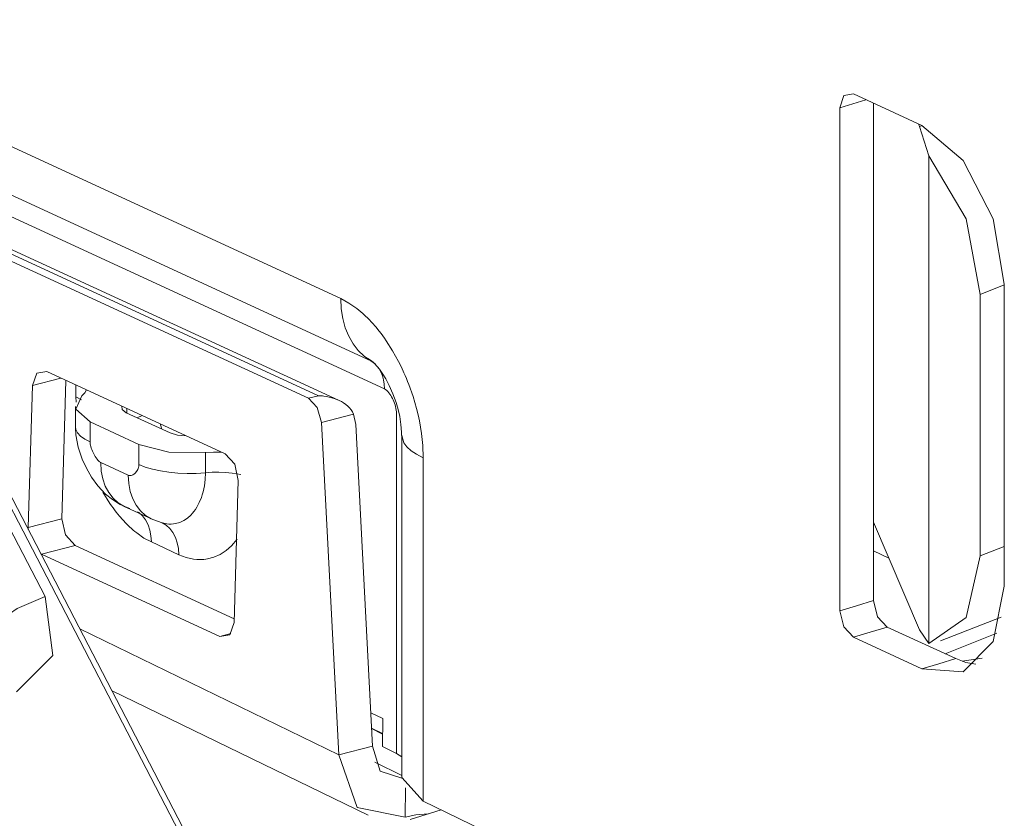
# Model space of a CAD drawing. Units: inches. Extents: x 1.35 to 9.66, y 3.09 to 7.16.
# Drawn here: x 8.4 to 8.62, y 3.61 to 3.79 of the extents above; entities that cross this region are included whole.
import ezdxf

# ---------------------------------------------------------------- set-up
doc = ezdxf.new("R2010")
doc.units = ezdxf.units.IN
doc.header["$MEASUREMENT"] = 0
doc.layers.add('Layer 1', color=7, linetype='Continuous', lineweight=0)

msp = doc.modelspace()

# ---------------------------------------------------------------- linework, layer by layer
at = {"layer": 'Layer 1', "color": 7, "lineweight": 9}
for points in [[(8.49435, 3.49072), (8.49435, 3.49072), (8.33747, 3.79343), (8.33747, 3.79343)], [(8.34072, 3.78983), (8.34072, 3.78983), (8.49926, 3.48392), (8.49926, 3.48392)], [(8.47161, 3.72921), (8.47161, 3.72921), (8.37061, 3.77579), (8.37061, 3.77579)], [(8.58644, 3.77317), (8.58644, 3.77317), (8.59249, 3.77501), (8.59249, 3.77501)], [(8.60537, 3.76907), (8.60537, 3.76907), (8.5896, 3.77635), (8.5896, 3.77635)], [(8.58644, 3.77317), (8.58644, 3.77317), (8.58644, 3.65731), (8.58644, 3.65731)], [(8.59419, 3.77422), (8.59419, 3.77422), (8.59419, 3.65968), (8.59419, 3.65968)], [(8.34714, 3.76919), (8.34714, 3.76919), (8.4036, 3.66061), (8.4036, 3.66061)], [(8.60454, 3.76946), (8.60454, 3.76946), (8.60481, 3.76881), (8.60481, 3.76881)], [(8.60481, 3.76881), (8.60481, 3.76881), (8.60542, 3.76904), (8.60542, 3.76904)], [(8.60693, 3.76206), (8.60693, 3.76206), (8.60481, 3.76881), (8.60481, 3.76881)], [(8.47854, 3.71492), (8.47854, 3.71492), (8.37754, 3.7615), (8.37754, 3.7615)], [(8.60693, 3.76206), (8.60693, 3.76206), (8.60693, 3.64982), (8.60693, 3.64982)], [(8.38069, 3.75501), (8.38069, 3.75501), (8.48169, 3.70842), (8.48169, 3.70842)], [(8.47108, 3.70582), (8.47108, 3.70582), (8.38925, 3.74353), (8.38925, 3.74353)], [(8.38603, 3.74225), (8.38603, 3.74225), (8.46417, 3.70625), (8.46417, 3.70625)], [(8.38835, 3.74286), (8.38835, 3.74286), (8.4665, 3.70686), (8.4665, 3.70686)], [(8.62432, 3.73237), (8.62432, 3.73237), (8.61875, 3.73019), (8.61875, 3.73019)], [(8.62432, 3.66301), (8.62432, 3.66301), (8.62432, 3.73253), (8.62432, 3.73253)], [(8.61875, 3.73019), (8.61875, 3.73019), (8.61875, 3.66996), (8.61875, 3.66996)], [(8.47958, 3.71412), (8.47958, 3.71412), (8.47854, 3.71492), (8.47854, 3.71492)], [(8.40396, 3.7124), (8.40396, 3.7124), (8.44501, 3.69349), (8.44501, 3.69349)], [(8.40065, 3.70918), (8.40065, 3.70918), (8.40719, 3.7109), (8.40719, 3.7109)], [(8.40746, 3.67851), (8.40746, 3.67851), (8.40838, 3.71036), (8.40838, 3.71036)], [(8.41069, 3.70929), (8.41069, 3.70929), (8.41069, 3.70663), (8.41069, 3.70663)], [(8.39971, 3.67647), (8.39971, 3.67647), (8.40065, 3.70918), (8.40065, 3.70918)], [(8.41069, 3.70663), (8.41069, 3.70663), (8.41072, 3.70533), (8.41072, 3.70533)], [(8.41069, 3.70663), (8.41069, 3.70663), (8.41193, 3.70592), (8.41193, 3.70592)], [(8.4665, 3.70686), (8.4665, 3.70686), (8.46417, 3.70625), (8.46417, 3.70625)], [(8.41057, 3.70439), (8.41057, 3.70439), (8.41057, 3.69976), (8.41057, 3.69976)], [(8.42226, 3.70294), (8.42226, 3.70294), (8.43237, 3.69829), (8.43237, 3.69829)], [(8.42236, 3.7029), (8.42236, 3.7029), (8.42236, 3.70392), (8.42236, 3.70392)], [(8.46718, 3.70069), (8.46718, 3.70069), (8.47454, 3.70264), (8.47454, 3.70264)], [(8.47454, 3.70264), (8.47454, 3.70264), (8.47507, 3.70021), (8.47507, 3.70021)], [(8.48442, 3.70315), (8.48442, 3.70315), (8.48442, 3.6245), (8.48442, 3.6245)], [(8.41393, 3.70083), (8.41393, 3.70083), (8.42518, 3.69565), (8.42518, 3.69565)], [(8.41393, 3.69621), (8.41393, 3.69621), (8.41393, 3.70083), (8.41393, 3.70083)], [(8.42593, 3.70228), (8.42593, 3.70228), (8.42479, 3.70178), (8.42479, 3.70178)], [(8.47117, 3.62413), (8.47117, 3.62413), (8.46718, 3.70069), (8.46718, 3.70069)], [(8.47892, 3.62618), (8.47892, 3.62618), (8.47507, 3.70021), (8.47507, 3.70021)], [(8.42518, 3.69565), (8.42518, 3.69565), (8.42518, 3.69101), (8.42518, 3.69101)], [(8.48565, 3.69779), (8.48565, 3.69779), (8.48565, 3.61894), (8.48565, 3.61894)], [(8.44047, 3.68911), (8.44047, 3.68911), (8.44047, 3.69375), (8.44047, 3.69375)], [(8.42271, 3.68853), (8.42271, 3.68853), (8.4164, 3.69144), (8.4164, 3.69144)], [(8.4906, 3.6135), (8.4906, 3.6135), (8.4906, 3.69257), (8.4906, 3.69257)], [(8.44708, 3.65464), (8.44708, 3.65464), (8.44804, 3.68735), (8.44804, 3.68735)], [(8.42175, 3.68137), (8.42175, 3.68137), (8.42807, 3.67847), (8.42807, 3.67847)], [(8.39971, 3.67647), (8.39971, 3.67647), (8.40746, 3.67851), (8.40746, 3.67851)], [(8.59419, 3.67772), (8.59419, 3.67772), (8.60481, 3.65296), (8.60481, 3.65296)], [(8.42804, 3.67317), (8.42804, 3.67317), (8.43435, 3.67025), (8.43435, 3.67025)], [(8.40274, 3.67035), (8.40274, 3.67035), (8.41049, 3.67239), (8.41049, 3.67239)], [(8.41049, 3.67239), (8.41049, 3.67239), (8.44711, 3.65551), (8.44711, 3.65551)], [(8.59774, 3.66947), (8.59774, 3.66947), (8.59419, 3.67117), (8.59419, 3.67117)], [(8.61875, 3.66996), (8.61875, 3.66996), (8.62432, 3.67213), (8.62432, 3.67213)], [(8.40274, 3.67035), (8.40274, 3.67035), (8.44379, 3.65143), (8.44379, 3.65143)], [(8.60967, 3.65044), (8.60967, 3.65044), (8.62363, 3.6559), (8.62363, 3.6559)], [(8.41156, 3.65315), (8.41156, 3.65315), (8.47117, 3.62413), (8.47117, 3.62413)], [(8.59735, 3.65358), (8.59735, 3.65358), (8.61314, 3.64631), (8.61314, 3.64631)], [(8.60481, 3.65296), (8.60481, 3.65296), (8.60693, 3.64982), (8.60693, 3.64982)], [(8.44379, 3.65143), (8.44379, 3.65143), (8.44636, 3.6521), (8.44636, 3.6521)], [(8.5896, 3.65122), (8.5896, 3.65122), (8.60537, 3.64394), (8.60537, 3.64394)], [(8.62257, 3.65215), (8.62257, 3.65215), (8.61068, 3.64744), (8.61068, 3.64744)], [(8.61461, 3.64571), (8.61461, 3.64571), (8.61921, 3.64642), (8.61921, 3.64642)], [(8.4189, 3.63897), (8.4189, 3.63897), (8.47792, 3.61024), (8.47792, 3.61024)], [(8.48131, 3.63251), (8.48131, 3.63251), (8.47851, 3.63386), (8.47851, 3.63386)], [(8.48122, 3.62606), (8.48122, 3.62606), (8.48131, 3.63251), (8.48131, 3.63251)], [(8.47871, 3.63029), (8.47871, 3.63029), (8.48126, 3.62904), (8.48126, 3.62904)], [(8.48126, 3.62892), (8.48126, 3.62892), (8.47871, 3.63021), (8.47871, 3.63021)], [(8.47117, 3.62413), (8.47117, 3.62413), (8.47892, 3.62618), (8.47892, 3.62618)], [(8.48442, 3.6245), (8.48442, 3.6245), (8.48122, 3.62606), (8.48122, 3.62606)], [(8.48442, 3.6245), (8.48442, 3.6245), (8.48565, 3.62374), (8.48565, 3.62374)], [(8.47947, 3.62246), (8.47947, 3.62246), (8.48565, 3.61944), (8.48565, 3.61944)], [(8.48565, 3.61894), (8.48565, 3.61894), (8.4906, 3.6135), (8.4906, 3.6135)], [(8.48653, 3.61656), (8.48653, 3.61656), (8.48644, 3.60979), (8.48644, 3.60979)], [(8.51549, 3.60139), (8.51549, 3.60139), (8.4906, 3.6135), (8.4906, 3.6135)], [(8.48756, 3.60931), (8.48756, 3.60931), (8.49472, 3.6115), (8.49472, 3.6115)]]:
    msp.add_open_spline(points, degree=3, dxfattribs=at)
for points, knots in [([(8.5896, 3.77635), (8.5896, 3.77635), (8.58736, 3.77601), (8.58736, 3.77601), (8.58736, 3.77601), (8.58644, 3.77317), (8.58644, 3.77317)], [0, 0, 0, 0, 1, 1, 1, 2, 2, 2, 2]), ([(8.62432, 3.73253), (8.62432, 3.73253), (8.62178, 3.7476), (8.62178, 3.7476), (8.62178, 3.7476), (8.61485, 3.76097), (8.61485, 3.76097), (8.61485, 3.76097), (8.60537, 3.76907), (8.60537, 3.76907)], [0, 0, 0, 0, 1, 1, 1, 2, 2, 2, 3, 3, 3, 3]), ([(8.61875, 3.73019), (8.61875, 3.73019), (8.61551, 3.7476), (8.61551, 3.7476), (8.61551, 3.7476), (8.60693, 3.76206), (8.60693, 3.76206)], [0, 0, 0, 0, 1, 1, 1, 2, 2, 2, 2]), ([(8.47161, 3.72921), (8.47161, 3.72921), (8.47172, 3.72686), (8.47172, 3.72686), (8.47172, 3.72686), (8.47207, 3.72463), (8.47207, 3.72463), (8.47207, 3.72463), (8.47265, 3.72251), (8.47265, 3.72251), (8.47265, 3.72251), (8.47344, 3.72057), (8.47344, 3.72057), (8.47344, 3.72057), (8.47444, 3.71882), (8.47444, 3.71882), (8.47444, 3.71882), (8.47564, 3.71728), (8.47564, 3.71728), (8.47564, 3.71728), (8.47701, 3.71597), (8.47701, 3.71597), (8.47701, 3.71597), (8.47854, 3.71492), (8.47854, 3.71492)], [0, 0, 0, 0, 1, 1, 1, 2, 2, 2, 3, 3, 3, 4, 4, 4, 5, 5, 5, 6, 6, 6, 7, 7, 7, 8, 8, 8, 8]), ([(8.4906, 3.69257), (8.4906, 3.69257), (8.4905, 3.69535), (8.4905, 3.69535), (8.4905, 3.69535), (8.49021, 3.69817), (8.49021, 3.69817), (8.49021, 3.69817), (8.48999, 3.69958), (8.48999, 3.69958), (8.48999, 3.69958), (8.48972, 3.70103), (8.48972, 3.70103), (8.48972, 3.70103), (8.48942, 3.70246), (8.48942, 3.70246), (8.48942, 3.70246), (8.48907, 3.70389), (8.48907, 3.70389), (8.48907, 3.70389), (8.48826, 3.70669), (8.48826, 3.70669), (8.48826, 3.70669), (8.48728, 3.70946), (8.48728, 3.70946), (8.48728, 3.70946), (8.48701, 3.71014), (8.48701, 3.71014), (8.48701, 3.71014), (8.48674, 3.71082), (8.48674, 3.71082), (8.48674, 3.71082), (8.48646, 3.7115), (8.48646, 3.7115), (8.48646, 3.7115), (8.48617, 3.71215), (8.48617, 3.71215), (8.48617, 3.71215), (8.48556, 3.71346), (8.48556, 3.71346), (8.48556, 3.71346), (8.48492, 3.71474), (8.48492, 3.71474), (8.48492, 3.71474), (8.48356, 3.71718), (8.48356, 3.71718), (8.48356, 3.71718), (8.48207, 3.71951), (8.48207, 3.71951), (8.48207, 3.71951), (8.48168, 3.72007), (8.48168, 3.72007), (8.48168, 3.72007), (8.48129, 3.72063), (8.48129, 3.72063), (8.48129, 3.72063), (8.48089, 3.72115), (8.48089, 3.72115), (8.48089, 3.72115), (8.48049, 3.72168), (8.48049, 3.72168), (8.48049, 3.72168), (8.47967, 3.72268), (8.47967, 3.72268), (8.47967, 3.72268), (8.47883, 3.72364), (8.47883, 3.72364), (8.47883, 3.72364), (8.47799, 3.72454), (8.47799, 3.72454), (8.47799, 3.72454), (8.47711, 3.72539), (8.47711, 3.72539), (8.47711, 3.72539), (8.47667, 3.72579), (8.47667, 3.72579), (8.47667, 3.72579), (8.47622, 3.72618), (8.47622, 3.72618), (8.47622, 3.72618), (8.47576, 3.72656), (8.47576, 3.72656), (8.47576, 3.72656), (8.47531, 3.72692), (8.47531, 3.72692), (8.47531, 3.72692), (8.47347, 3.72819), (8.47347, 3.72819), (8.47347, 3.72819), (8.47161, 3.72921), (8.47161, 3.72921)], [0, 0, 0, 0, 1, 1, 1, 2, 2, 2, 3, 3, 3, 4, 4, 4, 5, 5, 5, 6, 6, 6, 7, 7, 7, 8, 8, 8, 9, 9, 9, 10, 10, 10, 11, 11, 11, 12, 12, 12, 13, 13, 13, 14, 14, 14, 15, 15, 15, 16, 16, 16, 17, 17, 17, 18, 18, 18, 19, 19, 19, 20, 20, 20, 21, 21, 21, 22, 22, 22, 23, 23, 23, 24, 24, 24, 25, 25, 25, 26, 26, 26, 27, 27, 27, 28, 28, 28, 29, 29, 29, 30, 30, 30, 30]), ([(8.47786, 3.7154), (8.47786, 3.7154), (8.47849, 3.71504), (8.47849, 3.71504), (8.47849, 3.71504), (8.47907, 3.7146), (8.47907, 3.7146), (8.47907, 3.7146), (8.47947, 3.71421), (8.47947, 3.71421), (8.47947, 3.71421), (8.47993, 3.71369), (8.47993, 3.71369), (8.47993, 3.71369), (8.4805, 3.71297), (8.4805, 3.71297), (8.4805, 3.71297), (8.48114, 3.71207), (8.48114, 3.71207), (8.48114, 3.71207), (8.48197, 3.71071), (8.48197, 3.71071), (8.48197, 3.71071), (8.48278, 3.70917), (8.48278, 3.70917), (8.48278, 3.70917), (8.48361, 3.70728), (8.48361, 3.70728), (8.48361, 3.70728), (8.48435, 3.70528), (8.48435, 3.70528), (8.48435, 3.70528), (8.48482, 3.70365), (8.48482, 3.70365), (8.48482, 3.70365), (8.48519, 3.70204), (8.48519, 3.70204), (8.48519, 3.70204), (8.48547, 3.70024), (8.48547, 3.70024), (8.48547, 3.70024), (8.4856, 3.69844), (8.4856, 3.69844), (8.4856, 3.69844), (8.4856, 3.69807), (8.4856, 3.69807), (8.4856, 3.69807), (8.4856, 3.69769), (8.4856, 3.69769)], [0, 0, 0, 0, 1, 1, 1, 2, 2, 2, 3, 3, 3, 4, 4, 4, 5, 5, 5, 6, 6, 6, 7, 7, 7, 8, 8, 8, 9, 9, 9, 10, 10, 10, 11, 11, 11, 12, 12, 12, 13, 13, 13, 14, 14, 14, 15, 15, 15, 16, 16, 16, 16]), ([(8.40396, 3.7124), (8.40396, 3.7124), (8.40168, 3.71206), (8.40168, 3.71206), (8.40168, 3.71206), (8.40065, 3.70918), (8.40065, 3.70918)], [0, 0, 0, 0, 1, 1, 1, 2, 2, 2, 2]), ([(8.48169, 3.70842), (8.48169, 3.70842), (8.48164, 3.70949), (8.48164, 3.70949), (8.48164, 3.70949), (8.48149, 3.7105), (8.48149, 3.7105), (8.48149, 3.7105), (8.48122, 3.71146), (8.48122, 3.71146), (8.48122, 3.71146), (8.48086, 3.71235), (8.48086, 3.71235), (8.48086, 3.71235), (8.48022, 3.71339), (8.48022, 3.71339)], [0, 0, 0, 0, 1, 1, 1, 2, 2, 2, 3, 3, 3, 4, 4, 4, 5, 5, 5, 5]), ([(8.41207, 3.70685), (8.41207, 3.70685), (8.41274, 3.7075), (8.41274, 3.7075), (8.41274, 3.7075), (8.4131, 3.70818), (8.4131, 3.70818)], [0, 0, 0, 0, 1, 1, 1, 2, 2, 2, 2]), ([(8.48169, 3.70842), (8.48169, 3.70842), (8.48194, 3.70826), (8.48194, 3.70826), (8.48194, 3.70826), (8.48221, 3.70806), (8.48221, 3.70806), (8.48221, 3.70806), (8.48244, 3.70781), (8.48244, 3.70781), (8.48244, 3.70781), (8.48268, 3.70754), (8.48268, 3.70754), (8.48268, 3.70754), (8.4829, 3.70724), (8.4829, 3.70724), (8.4829, 3.70724), (8.48312, 3.70692), (8.48312, 3.70692), (8.48312, 3.70692), (8.48332, 3.70658), (8.48332, 3.70658), (8.48332, 3.70658), (8.48351, 3.70624), (8.48351, 3.70624), (8.48351, 3.70624), (8.48368, 3.70587), (8.48368, 3.70587), (8.48368, 3.70587), (8.48385, 3.7055), (8.48385, 3.7055), (8.48385, 3.7055), (8.484, 3.70513), (8.484, 3.70513), (8.484, 3.70513), (8.48412, 3.70474), (8.48412, 3.70474), (8.48412, 3.70474), (8.48425, 3.70435), (8.48425, 3.70435), (8.48425, 3.70435), (8.48433, 3.70394), (8.48433, 3.70394), (8.48433, 3.70394), (8.4844, 3.70354), (8.4844, 3.70354), (8.4844, 3.70354), (8.48442, 3.70315), (8.48442, 3.70315)], [0, 0, 0, 0, 1, 1, 1, 2, 2, 2, 3, 3, 3, 4, 4, 4, 5, 5, 5, 6, 6, 6, 7, 7, 7, 8, 8, 8, 9, 9, 9, 10, 10, 10, 11, 11, 11, 12, 12, 12, 13, 13, 13, 14, 14, 14, 15, 15, 15, 16, 16, 16, 16]), ([(8.41393, 3.70083), (8.41393, 3.70083), (8.41067, 3.70374), (8.41067, 3.70374), (8.41067, 3.70374), (8.41207, 3.70685), (8.41207, 3.70685)], [0, 0, 0, 0, 1, 1, 1, 2, 2, 2, 2]), ([(8.46417, 3.70625), (8.46417, 3.70625), (8.46622, 3.70411), (8.46622, 3.70411), (8.46622, 3.70411), (8.46718, 3.70069), (8.46718, 3.70069)], [0, 0, 0, 0, 1, 1, 1, 2, 2, 2, 2]), ([(8.4665, 3.70686), (8.4665, 3.70686), (8.46681, 3.70685), (8.46681, 3.70685), (8.46681, 3.70685), (8.46711, 3.70683), (8.46711, 3.70683), (8.46711, 3.70683), (8.46742, 3.70681), (8.46742, 3.70681), (8.46742, 3.70681), (8.46772, 3.70676), (8.46772, 3.70676), (8.46772, 3.70676), (8.46832, 3.70667), (8.46832, 3.70667), (8.46832, 3.70667), (8.46893, 3.70654), (8.46893, 3.70654), (8.46893, 3.70654), (8.4701, 3.70621), (8.4701, 3.70621), (8.4701, 3.70621), (8.47122, 3.70576), (8.47122, 3.70576), (8.47122, 3.70576), (8.47176, 3.70549), (8.47176, 3.70549), (8.47176, 3.70549), (8.47228, 3.70518), (8.47228, 3.70518), (8.47228, 3.70518), (8.47276, 3.70483), (8.47276, 3.70483), (8.47276, 3.70483), (8.47321, 3.70446), (8.47321, 3.70446), (8.47321, 3.70446), (8.47363, 3.70404), (8.47363, 3.70404), (8.47363, 3.70404), (8.47399, 3.70361), (8.47399, 3.70361), (8.47399, 3.70361), (8.47431, 3.70314), (8.47431, 3.70314), (8.47431, 3.70314), (8.47454, 3.70264), (8.47454, 3.70264)], [0, 0, 0, 0, 1, 1, 1, 2, 2, 2, 3, 3, 3, 4, 4, 4, 5, 5, 5, 6, 6, 6, 7, 7, 7, 8, 8, 8, 9, 9, 9, 10, 10, 10, 11, 11, 11, 12, 12, 12, 13, 13, 13, 14, 14, 14, 15, 15, 15, 16, 16, 16, 16]), ([(8.42121, 3.70444), (8.42121, 3.70444), (8.42131, 3.70365), (8.42131, 3.70365), (8.42131, 3.70365), (8.42226, 3.70294), (8.42226, 3.70294)], [0, 0, 0, 0, 1, 1, 1, 2, 2, 2, 2]), ([(8.41057, 3.70086), (8.41057, 3.70086), (8.41057, 3.69936), (8.41057, 3.69936), (8.41057, 3.69936), (8.41068, 3.69786), (8.41068, 3.69786), (8.41068, 3.69786), (8.41121, 3.69501), (8.41121, 3.69501), (8.41121, 3.69501), (8.41211, 3.69225), (8.41211, 3.69225), (8.41211, 3.69225), (8.41308, 3.69014), (8.41308, 3.69014), (8.41308, 3.69014), (8.41424, 3.68813), (8.41424, 3.68813), (8.41424, 3.68813), (8.41575, 3.68607), (8.41575, 3.68607), (8.41575, 3.68607), (8.41751, 3.68422), (8.41751, 3.68422), (8.41751, 3.68422), (8.41913, 3.68293), (8.41913, 3.68293), (8.41913, 3.68293), (8.42086, 3.68183), (8.42086, 3.68183), (8.42086, 3.68183), (8.42136, 3.68157), (8.42136, 3.68157), (8.42136, 3.68157), (8.42188, 3.68132), (8.42188, 3.68132), (8.42188, 3.68132), (8.422, 3.68126), (8.422, 3.68126), (8.422, 3.68126), (8.42213, 3.68121), (8.42213, 3.68121), (8.42213, 3.68121), (8.42217, 3.68119), (8.42217, 3.68119), (8.42217, 3.68119), (8.42219, 3.68118), (8.42219, 3.68118), (8.42219, 3.68118), (8.42221, 3.68117), (8.42221, 3.68117)], [0, 0, 0, 0, 1, 1, 1, 2, 2, 2, 3, 3, 3, 4, 4, 4, 5, 5, 5, 6, 6, 6, 7, 7, 7, 8, 8, 8, 9, 9, 9, 10, 10, 10, 11, 11, 11, 12, 12, 12, 13, 13, 13, 14, 14, 14, 15, 15, 15, 16, 16, 16, 17, 17, 17, 17]), ([(8.43044, 3.69915), (8.43044, 3.69915), (8.43012, 3.70018), (8.43012, 3.70018), (8.43012, 3.70018), (8.4301, 3.70031), (8.4301, 3.70031)], [0, 0, 0, 0, 1, 1, 1, 2, 2, 2, 2]), ([(8.41057, 3.69967), (8.41057, 3.69967), (8.41067, 3.69911), (8.41067, 3.69911), (8.41067, 3.69911), (8.41107, 3.69832), (8.41107, 3.69832), (8.41107, 3.69832), (8.41175, 3.69757), (8.41175, 3.69757), (8.41175, 3.69757), (8.41271, 3.69686), (8.41271, 3.69686), (8.41271, 3.69686), (8.41393, 3.69621), (8.41393, 3.69621)], [0, 0, 0, 0, 1, 1, 1, 2, 2, 2, 3, 3, 3, 4, 4, 4, 5, 5, 5, 5]), ([(8.43237, 3.69829), (8.43237, 3.69829), (8.43403, 3.69779), (8.43403, 3.69779), (8.43403, 3.69779), (8.43608, 3.6976), (8.43608, 3.6976)], [0, 0, 0, 0, 1, 1, 1, 2, 2, 2, 2]), ([(8.4164, 3.69144), (8.4164, 3.69144), (8.41629, 3.69151), (8.41629, 3.69151), (8.41629, 3.69151), (8.41617, 3.6916), (8.41617, 3.6916), (8.41617, 3.6916), (8.41606, 3.69168), (8.41606, 3.69168), (8.41606, 3.69168), (8.41594, 3.69179), (8.41594, 3.69179), (8.41594, 3.69179), (8.41572, 3.69201), (8.41572, 3.69201), (8.41572, 3.69201), (8.41553, 3.69226), (8.41553, 3.69226), (8.41553, 3.69226), (8.41514, 3.69282), (8.41514, 3.69282), (8.41514, 3.69282), (8.41479, 3.69344), (8.41479, 3.69344), (8.41479, 3.69344), (8.41463, 3.69376), (8.41463, 3.69376), (8.41463, 3.69376), (8.41447, 3.6941), (8.41447, 3.6941), (8.41447, 3.6941), (8.41435, 3.69443), (8.41435, 3.69443), (8.41435, 3.69443), (8.41422, 3.69478), (8.41422, 3.69478), (8.41422, 3.69478), (8.41411, 3.69514), (8.41411, 3.69514), (8.41411, 3.69514), (8.41403, 3.6955), (8.41403, 3.6955), (8.41403, 3.6955), (8.41399, 3.69567), (8.41399, 3.69567), (8.41399, 3.69567), (8.41396, 3.69585), (8.41396, 3.69585), (8.41396, 3.69585), (8.41394, 3.69603), (8.41394, 3.69603), (8.41394, 3.69603), (8.41393, 3.69621), (8.41393, 3.69621)], [0, 0, 0, 0, 1, 1, 1, 2, 2, 2, 3, 3, 3, 4, 4, 4, 5, 5, 5, 6, 6, 6, 7, 7, 7, 8, 8, 8, 9, 9, 9, 10, 10, 10, 11, 11, 11, 12, 12, 12, 13, 13, 13, 14, 14, 14, 15, 15, 15, 16, 16, 16, 17, 17, 17, 18, 18, 18, 18]), ([(8.44047, 3.69375), (8.44047, 3.69375), (8.43208, 3.69386), (8.43208, 3.69386), (8.43208, 3.69386), (8.42518, 3.69565), (8.42518, 3.69565)], [0, 0, 0, 0, 1, 1, 1, 2, 2, 2, 2]), ([(8.4906, 3.69257), (8.4906, 3.69257), (8.48908, 3.69336), (8.48908, 3.69336), (8.48908, 3.69336), (8.48783, 3.69419), (8.48783, 3.69419), (8.48783, 3.69419), (8.48686, 3.69508), (8.48686, 3.69508), (8.48686, 3.69508), (8.48617, 3.69601), (8.48617, 3.69601), (8.48617, 3.69601), (8.48565, 3.69769), (8.48565, 3.69769)], [0, 0, 0, 0, 1, 1, 1, 2, 2, 2, 3, 3, 3, 4, 4, 4, 5, 5, 5, 5]), ([(8.44421, 3.69385), (8.44421, 3.69385), (8.44233, 3.69386), (8.44233, 3.69386), (8.44233, 3.69386), (8.44047, 3.69375), (8.44047, 3.69375)], [0, 0, 0, 0, 1, 1, 1, 2, 2, 2, 2]), ([(8.44804, 3.68735), (8.44804, 3.68735), (8.44721, 3.69108), (8.44721, 3.69108), (8.44721, 3.69108), (8.44501, 3.69349), (8.44501, 3.69349)], [0, 0, 0, 0, 1, 1, 1, 2, 2, 2, 2]), ([(8.42311, 3.6809), (8.42311, 3.6809), (8.42168, 3.68142), (8.42168, 3.68142), (8.42168, 3.68142), (8.42036, 3.68221), (8.42036, 3.68221), (8.42036, 3.68221), (8.41921, 3.68325), (8.41921, 3.68325), (8.41921, 3.68325), (8.41822, 3.68453), (8.41822, 3.68453), (8.41822, 3.68453), (8.41744, 3.68603), (8.41744, 3.68603), (8.41744, 3.68603), (8.41686, 3.68769), (8.41686, 3.68769), (8.41686, 3.68769), (8.41651, 3.68951), (8.41651, 3.68951), (8.41651, 3.68951), (8.4164, 3.69144), (8.4164, 3.69144)], [0, 0, 0, 0, 1, 1, 1, 2, 2, 2, 3, 3, 3, 4, 4, 4, 5, 5, 5, 6, 6, 6, 7, 7, 7, 8, 8, 8, 8]), ([(8.42518, 3.69101), (8.42518, 3.69101), (8.42518, 3.69085), (8.42518, 3.69085), (8.42518, 3.69085), (8.42515, 3.69069), (8.42515, 3.69069), (8.42515, 3.69069), (8.42513, 3.69054), (8.42513, 3.69054), (8.42513, 3.69054), (8.4251, 3.69039), (8.4251, 3.69039), (8.4251, 3.69039), (8.425, 3.69011), (8.425, 3.69011), (8.425, 3.69011), (8.4249, 3.68986), (8.4249, 3.68986), (8.4249, 3.68986), (8.42464, 3.6894), (8.42464, 3.6894), (8.42464, 3.6894), (8.42433, 3.68903), (8.42433, 3.68903), (8.42433, 3.68903), (8.42417, 3.68887), (8.42417, 3.68887), (8.42417, 3.68887), (8.42399, 3.68875), (8.42399, 3.68875), (8.42399, 3.68875), (8.42379, 3.68862), (8.42379, 3.68862), (8.42379, 3.68862), (8.4236, 3.68854), (8.4236, 3.68854), (8.4236, 3.68854), (8.42339, 3.68849), (8.42339, 3.68849), (8.42339, 3.68849), (8.42317, 3.68846), (8.42317, 3.68846), (8.42317, 3.68846), (8.42306, 3.68846), (8.42306, 3.68846), (8.42306, 3.68846), (8.42294, 3.68846), (8.42294, 3.68846), (8.42294, 3.68846), (8.42283, 3.68849), (8.42283, 3.68849), (8.42283, 3.68849), (8.42271, 3.68853), (8.42271, 3.68853)], [0, 0, 0, 0, 1, 1, 1, 2, 2, 2, 3, 3, 3, 4, 4, 4, 5, 5, 5, 6, 6, 6, 7, 7, 7, 8, 8, 8, 9, 9, 9, 10, 10, 10, 11, 11, 11, 12, 12, 12, 13, 13, 13, 14, 14, 14, 15, 15, 15, 16, 16, 16, 17, 17, 17, 18, 18, 18, 18]), ([(8.42518, 3.69101), (8.42518, 3.69101), (8.42664, 3.69043), (8.42664, 3.69043), (8.42664, 3.69043), (8.42829, 3.68994), (8.42829, 3.68994), (8.42829, 3.68994), (8.43012, 3.68953), (8.43012, 3.68953), (8.43012, 3.68953), (8.43208, 3.68922), (8.43208, 3.68922), (8.43208, 3.68922), (8.43415, 3.68903), (8.43415, 3.68903), (8.43415, 3.68903), (8.43626, 3.68894), (8.43626, 3.68894), (8.43626, 3.68894), (8.43837, 3.68897), (8.43837, 3.68897), (8.43837, 3.68897), (8.44047, 3.68911), (8.44047, 3.68911)], [0, 0, 0, 0, 1, 1, 1, 2, 2, 2, 3, 3, 3, 4, 4, 4, 5, 5, 5, 6, 6, 6, 7, 7, 7, 8, 8, 8, 8]), ([(8.42943, 3.67799), (8.42943, 3.67799), (8.4305, 3.67758), (8.4305, 3.67758), (8.4305, 3.67758), (8.43156, 3.67736), (8.43156, 3.67736), (8.43156, 3.67736), (8.43208, 3.67731), (8.43208, 3.67731), (8.43208, 3.67731), (8.4326, 3.67731), (8.4326, 3.67731), (8.4326, 3.67731), (8.4331, 3.67733), (8.4331, 3.67733), (8.4331, 3.67733), (8.4336, 3.67742), (8.4336, 3.67742), (8.4336, 3.67742), (8.43456, 3.67769), (8.43456, 3.67769), (8.43456, 3.67769), (8.43547, 3.67811), (8.43547, 3.67811), (8.43547, 3.67811), (8.43632, 3.67868), (8.43632, 3.67868), (8.43632, 3.67868), (8.43711, 3.67938), (8.43711, 3.67938), (8.43711, 3.67938), (8.43749, 3.67978), (8.43749, 3.67978), (8.43749, 3.67978), (8.43783, 3.68021), (8.43783, 3.68021), (8.43783, 3.68021), (8.43818, 3.68067), (8.43818, 3.68067), (8.43818, 3.68067), (8.4385, 3.68117), (8.4385, 3.68117), (8.4385, 3.68117), (8.43907, 3.68224), (8.43907, 3.68224), (8.43907, 3.68224), (8.43956, 3.68342), (8.43956, 3.68342), (8.43956, 3.68342), (8.43976, 3.68404), (8.43976, 3.68404), (8.43976, 3.68404), (8.43994, 3.68471), (8.43994, 3.68471), (8.43994, 3.68471), (8.44011, 3.68539), (8.44011, 3.68539), (8.44011, 3.68539), (8.44024, 3.6861), (8.44024, 3.6861), (8.44024, 3.6861), (8.44042, 3.68756), (8.44042, 3.68756), (8.44042, 3.68756), (8.44047, 3.68911), (8.44047, 3.68911)], [0, 0, 0, 0, 1, 1, 1, 2, 2, 2, 3, 3, 3, 4, 4, 4, 5, 5, 5, 6, 6, 6, 7, 7, 7, 8, 8, 8, 9, 9, 9, 10, 10, 10, 11, 11, 11, 12, 12, 12, 13, 13, 13, 14, 14, 14, 15, 15, 15, 16, 16, 16, 17, 17, 17, 18, 18, 18, 19, 19, 19, 20, 20, 20, 21, 21, 21, 22, 22, 22, 22]), ([(8.44047, 3.68911), (8.44047, 3.68911), (8.44201, 3.68921), (8.44201, 3.68921), (8.44201, 3.68921), (8.44357, 3.68924), (8.44357, 3.68924), (8.44357, 3.68924), (8.44511, 3.68917), (8.44511, 3.68917), (8.44511, 3.68917), (8.44662, 3.68903), (8.44662, 3.68903), (8.44662, 3.68903), (8.44861, 3.68869), (8.44861, 3.68869)], [0, 0, 0, 0, 1, 1, 1, 2, 2, 2, 3, 3, 3, 4, 4, 4, 5, 5, 5, 5]), ([(8.42943, 3.67799), (8.42943, 3.67799), (8.42799, 3.6785), (8.42799, 3.6785), (8.42799, 3.6785), (8.42668, 3.67929), (8.42668, 3.67929), (8.42668, 3.67929), (8.42551, 3.68035), (8.42551, 3.68035), (8.42551, 3.68035), (8.42454, 3.68162), (8.42454, 3.68162), (8.42454, 3.68162), (8.42375, 3.68311), (8.42375, 3.68311), (8.42375, 3.68311), (8.42318, 3.68479), (8.42318, 3.68479), (8.42318, 3.68479), (8.42283, 3.68661), (8.42283, 3.68661), (8.42283, 3.68661), (8.42271, 3.68853), (8.42271, 3.68853)], [0, 0, 0, 0, 1, 1, 1, 2, 2, 2, 3, 3, 3, 4, 4, 4, 5, 5, 5, 6, 6, 6, 7, 7, 7, 8, 8, 8, 8]), ([(8.41689, 3.68461), (8.41689, 3.68461), (8.4185, 3.68204), (8.4185, 3.68204), (8.4185, 3.68204), (8.41885, 3.68153), (8.41885, 3.68153), (8.41885, 3.68153), (8.41921, 3.68103), (8.41921, 3.68103), (8.41921, 3.68103), (8.41957, 3.68054), (8.41957, 3.68054), (8.41957, 3.68054), (8.41994, 3.68006), (8.41994, 3.68006), (8.41994, 3.68006), (8.42068, 3.67914), (8.42068, 3.67914), (8.42068, 3.67914), (8.42144, 3.67826), (8.42144, 3.67826), (8.42144, 3.67826), (8.42222, 3.67744), (8.42222, 3.67744), (8.42222, 3.67744), (8.42301, 3.67667), (8.42301, 3.67667), (8.42301, 3.67667), (8.42343, 3.67629), (8.42343, 3.67629), (8.42343, 3.67629), (8.42383, 3.67593), (8.42383, 3.67593), (8.42383, 3.67593), (8.42425, 3.67558), (8.42425, 3.67558), (8.42425, 3.67558), (8.42467, 3.67525), (8.42467, 3.67525), (8.42467, 3.67525), (8.42633, 3.67408), (8.42633, 3.67408), (8.42633, 3.67408), (8.42804, 3.67317), (8.42804, 3.67317)], [0, 0, 0, 0, 1, 1, 1, 2, 2, 2, 3, 3, 3, 4, 4, 4, 5, 5, 5, 6, 6, 6, 7, 7, 7, 8, 8, 8, 9, 9, 9, 10, 10, 10, 11, 11, 11, 12, 12, 12, 13, 13, 13, 14, 14, 14, 15, 15, 15, 15]), ([(8.42488, 3.68012), (8.42488, 3.68012), (8.42514, 3.67994), (8.42514, 3.67994), (8.42514, 3.67994), (8.42599, 3.67917), (8.42599, 3.67917), (8.42599, 3.67917), (8.42671, 3.67824), (8.42671, 3.67824), (8.42671, 3.67824), (8.42728, 3.67714), (8.42728, 3.67714), (8.42728, 3.67714), (8.42769, 3.67592), (8.42769, 3.67592), (8.42769, 3.67592), (8.42794, 3.67458), (8.42794, 3.67458), (8.42794, 3.67458), (8.42804, 3.67317), (8.42804, 3.67317)], [0, 0, 0, 0, 1, 1, 1, 2, 2, 2, 3, 3, 3, 4, 4, 4, 5, 5, 5, 6, 6, 6, 7, 7, 7, 7]), ([(8.40746, 3.67851), (8.40746, 3.67851), (8.40829, 3.67479), (8.40829, 3.67479), (8.40829, 3.67479), (8.41049, 3.67239), (8.41049, 3.67239)], [0, 0, 0, 0, 1, 1, 1, 2, 2, 2, 2]), ([(8.42943, 3.67799), (8.42943, 3.67799), (8.43049, 3.67761), (8.43049, 3.67761), (8.43049, 3.67761), (8.43144, 3.67703), (8.43144, 3.67703), (8.43144, 3.67703), (8.43229, 3.67626), (8.43229, 3.67626), (8.43229, 3.67626), (8.43301, 3.67532), (8.43301, 3.67532), (8.43301, 3.67532), (8.43358, 3.67422), (8.43358, 3.67422), (8.43358, 3.67422), (8.43401, 3.673), (8.43401, 3.673), (8.43401, 3.673), (8.43426, 3.67167), (8.43426, 3.67167), (8.43426, 3.67167), (8.43435, 3.67025), (8.43435, 3.67025)], [0, 0, 0, 0, 1, 1, 1, 2, 2, 2, 3, 3, 3, 4, 4, 4, 5, 5, 5, 6, 6, 6, 7, 7, 7, 8, 8, 8, 8]), ([(8.39971, 3.67647), (8.39971, 3.67647), (8.39971, 3.67624), (8.39971, 3.67624), (8.39971, 3.67624), (8.39971, 3.67601), (8.39971, 3.67601)], [0, 0, 0, 0, 1, 1, 1, 2, 2, 2, 2]), ([(8.43435, 3.67025), (8.43435, 3.67025), (8.43604, 3.66961), (8.43604, 3.66961), (8.43604, 3.66961), (8.43771, 3.66924), (8.43771, 3.66924), (8.43771, 3.66924), (8.43853, 3.66914), (8.43853, 3.66914), (8.43853, 3.66914), (8.43933, 3.66913), (8.43933, 3.66913), (8.43933, 3.66913), (8.43974, 3.66914), (8.43974, 3.66914), (8.43974, 3.66914), (8.44014, 3.66917), (8.44014, 3.66917), (8.44014, 3.66917), (8.44054, 3.66921), (8.44054, 3.66921), (8.44054, 3.66921), (8.44093, 3.66928), (8.44093, 3.66928), (8.44093, 3.66928), (8.44244, 3.66968), (8.44244, 3.66968), (8.44244, 3.66968), (8.44387, 3.67032), (8.44387, 3.67032), (8.44387, 3.67032), (8.44457, 3.67074), (8.44457, 3.67074), (8.44457, 3.67074), (8.44524, 3.67119), (8.44524, 3.67119), (8.44524, 3.67119), (8.44588, 3.67172), (8.44588, 3.67172), (8.44588, 3.67172), (8.44649, 3.67229), (8.44649, 3.67229), (8.44649, 3.67229), (8.44781, 3.67385), (8.44781, 3.67385)], [0, 0, 0, 0, 1, 1, 1, 2, 2, 2, 3, 3, 3, 4, 4, 4, 5, 5, 5, 6, 6, 6, 7, 7, 7, 8, 8, 8, 9, 9, 9, 10, 10, 10, 11, 11, 11, 12, 12, 12, 13, 13, 13, 14, 14, 14, 15, 15, 15, 15]), ([(8.40263, 3.6704), (8.40263, 3.6704), (8.40268, 3.67037), (8.40268, 3.67037), (8.40268, 3.67037), (8.40274, 3.67035), (8.40274, 3.67035)], [0, 0, 0, 0, 1, 1, 1, 2, 2, 2, 2]), ([(8.60693, 3.64982), (8.60693, 3.64982), (8.61551, 3.65578), (8.61551, 3.65578), (8.61551, 3.65578), (8.61875, 3.66996), (8.61875, 3.66996)], [0, 0, 0, 0, 1, 1, 1, 2, 2, 2, 2]), ([(8.60537, 3.64394), (8.60537, 3.64394), (8.61485, 3.64329), (8.61485, 3.64329), (8.61485, 3.64329), (8.62178, 3.65028), (8.62178, 3.65028), (8.62178, 3.65028), (8.62432, 3.66301), (8.62432, 3.66301)], [0, 0, 0, 0, 1, 1, 1, 2, 2, 2, 3, 3, 3, 3]), ([(8.4036, 3.66061), (8.4036, 3.66061), (8.39719, 3.65782), (8.39719, 3.65782), (8.39719, 3.65782), (8.39181, 3.65414), (8.39181, 3.65414)], [0, 0, 0, 0, 1, 1, 1, 2, 2, 2, 2]), ([(8.4036, 3.66061), (8.4036, 3.66061), (8.40538, 3.64706), (8.40538, 3.64706), (8.40538, 3.64706), (8.397, 3.63865), (8.397, 3.63865)], [0, 0, 0, 0, 1, 1, 1, 2, 2, 2, 2]), ([(8.58644, 3.65731), (8.58644, 3.65731), (8.59032, 3.6585), (8.59032, 3.6585), (8.59032, 3.6585), (8.59419, 3.65968), (8.59419, 3.65968)], [0, 0, 0, 0, 1, 1, 1, 2, 2, 2, 2]), ([(8.59419, 3.65968), (8.59419, 3.65968), (8.59512, 3.65597), (8.59512, 3.65597), (8.59512, 3.65597), (8.59735, 3.65358), (8.59735, 3.65358)], [0, 0, 0, 0, 1, 1, 1, 2, 2, 2, 2]), ([(8.58644, 3.65731), (8.58644, 3.65731), (8.58736, 3.65361), (8.58736, 3.65361), (8.58736, 3.65361), (8.5896, 3.65122), (8.5896, 3.65122)], [0, 0, 0, 0, 1, 1, 1, 2, 2, 2, 2]), ([(8.44379, 3.65143), (8.44379, 3.65143), (8.44607, 3.65176), (8.44607, 3.65176), (8.44607, 3.65176), (8.44708, 3.65464), (8.44708, 3.65464)], [0, 0, 0, 0, 1, 1, 1, 2, 2, 2, 2]), ([(8.5896, 3.65122), (8.5896, 3.65122), (8.59347, 3.6524), (8.59347, 3.6524), (8.59347, 3.6524), (8.59735, 3.65358), (8.59735, 3.65358)], [0, 0, 0, 0, 1, 1, 1, 2, 2, 2, 2]), ([(8.60537, 3.64394), (8.60537, 3.64394), (8.60925, 3.64513), (8.60925, 3.64513), (8.60925, 3.64513), (8.61314, 3.64631), (8.61314, 3.64631)], [0, 0, 0, 0, 1, 1, 1, 2, 2, 2, 2]), ([(8.61314, 3.64631), (8.61314, 3.64631), (8.61547, 3.64544), (8.61547, 3.64544), (8.61547, 3.64544), (8.61778, 3.64501), (8.61778, 3.64501)], [0, 0, 0, 0, 1, 1, 1, 2, 2, 2, 2]), ([(8.48565, 3.61879), (8.48565, 3.61879), (8.48071, 3.62042), (8.48071, 3.62042), (8.48071, 3.62042), (8.47892, 3.62618), (8.47892, 3.62618)], [0, 0, 0, 0, 1, 1, 1, 2, 2, 2, 2]), ([(8.48644, 3.60979), (8.48644, 3.60979), (8.47536, 3.61201), (8.47536, 3.61201), (8.47536, 3.61201), (8.47117, 3.62413), (8.47117, 3.62413)], [0, 0, 0, 0, 1, 1, 1, 2, 2, 2, 2]), ([(8.48644, 3.60979), (8.48644, 3.60979), (8.48893, 3.61033), (8.48893, 3.61033), (8.48893, 3.61033), (8.49174, 3.61058), (8.49174, 3.61058)], [0, 0, 0, 0, 1, 1, 1, 2, 2, 2, 2])]:
    msp.add_open_spline(points, degree=3, knots=knots, dxfattribs=at)

doc.saveas('drawing.dxf')
